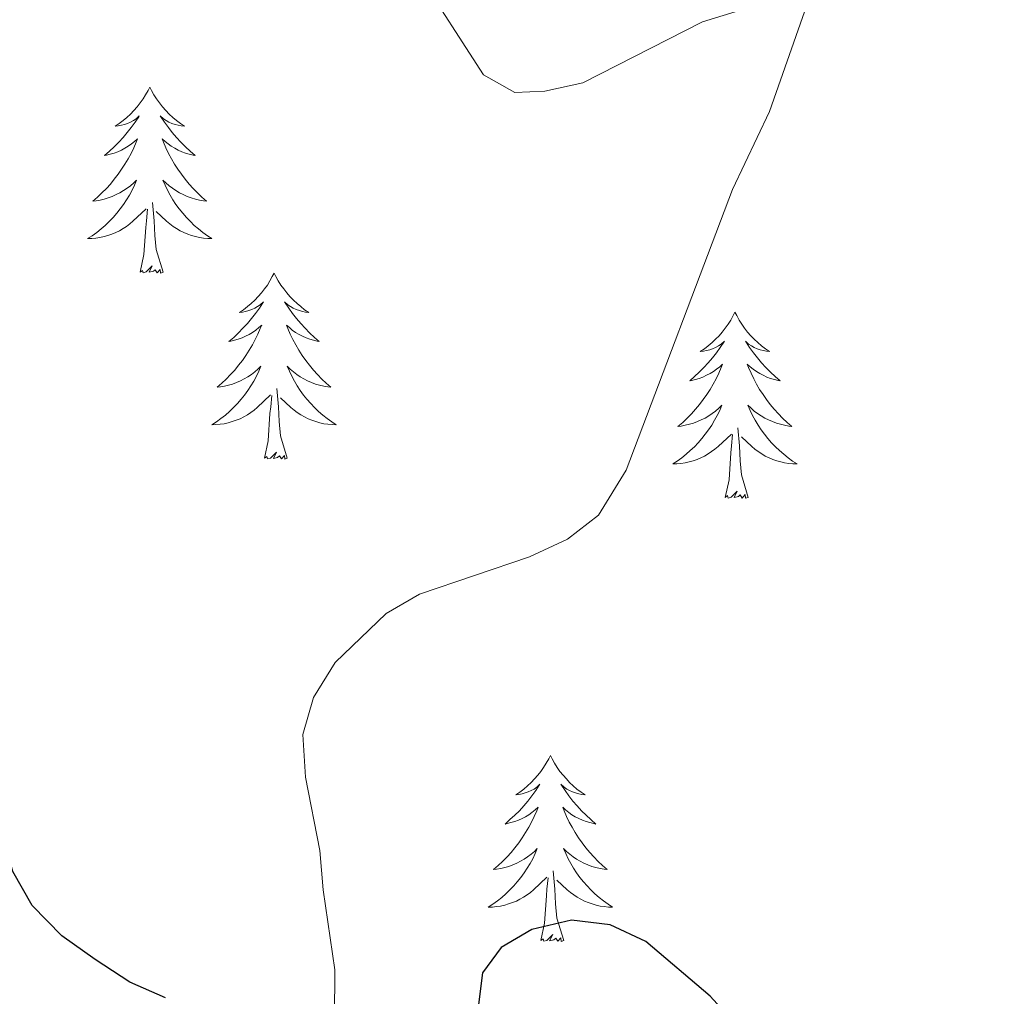
# Model space of a CAD drawing. Units: metres. Extents: x 655161 to 659682, y 697584 to 700654.
# Drawn here: x 658769 to 658833, y 699871 to 699934 of the extents above; entities that cross this region are included whole.
import ezdxf

# ---------------------------------------------------------------- set-up
doc = ezdxf.new("R2010")
doc.units = ezdxf.units.M
doc.header["$MEASUREMENT"] = 0
doc.linetypes.add('DGN Style 3', pattern=[69.53452098348625, 49.66751498820446, -19.86700599528179])
for name, color, linetype, lineweight in [('Carátula', 7, 'Continuous', 5), ('Elementos auxiliares', 7, 'Continuous', 5), ('Entidades rústicas y varios', 7, 'Continuous', 5), ('Relieve y altimetría', 7, 'Continuous', 5), ('Viales y ferrocarril', 7, 'Continuous', 5)]:
    doc.layers.add(name, color=color, linetype=linetype, lineweight=lineweight)

msp = doc.modelspace()

# ---------------------------------------------------------------- linework, layer by layer
at = {"layer": 'Carátula', "color": 7, "linetype": 'Continuous', "lineweight": 5}
msp.add_3dface([(655228.52, 697584.29), (659682.3899999999, 697684.8600000001), (659615.3500000001, 700654.1100000001), (655161.48, 700553.54)], dxfattribs=at)
at = {"layer": 'Elementos auxiliares', "color": 250, "linetype": 'Continuous', "lineweight": 5}
msp.add_3dface([(656038.1799999999, 700310.98), (659465.4299999999, 700388.3900000001), (659518.26, 698075.02), (656089.8800000001, 697997.6100000001)], dxfattribs=at)
at = {"layer": 'Entidades rústicas y varios', "color": 92, "linetype": 'Continuous', "lineweight": 5, "flags": 128}
for points in [[(658777.79, 699929.5700000001), (658777.6799999999, 699929.3500000001), (658777.52, 699929.0800000001), (658777.3600000001, 699928.81), (658777.1699999999, 699928.56), (658776.98, 699928.31), (658776.77, 699928.0700000001), (658776.55, 699927.8400000001), (658776.3200000001, 699927.6300000001), (658776.0800000001, 699927.4299999999), (658775.8300000001, 699927.23), (658775.5700000001, 699927.06), (658775.77, 699927.0800000001), (658775.97, 699927.1200000001), (658776.1699999999, 699927.1699999999), (658776.3700000001, 699927.24), (658776.56, 699927.3300000001), (658776.74, 699927.4299999999), (658776.9099999999, 699927.54), (658777.1200000001, 699927.73), (658777.0800000001, 699927.6599999999), (658776.8500000001, 699927.3200000001), (658776.6000000001, 699926.98), (658776.3500000001, 699926.6599999999), (658776.0800000001, 699926.3400000001), (658775.8, 699926.03), (658775.51, 699925.74), (658775.21, 699925.46), (658774.8899999999, 699925.19), (658775.02, 699925.21), (658775.26, 699925.27), (658775.5, 699925.3400000001), (658775.74, 699925.4299999999), (658775.97, 699925.53), (658776.19, 699925.6499999999), (658776.4099999999, 699925.78), (658776.6200000001, 699925.9299999999), (658776.81, 699926.0800000001), (658777, 699926.25), (658776.9099999999, 699926.03), (658776.76, 699925.6699999999), (658776.5900000001, 699925.3200000001), (658776.3999999999, 699924.97), (658776.2, 699924.6300000001), (658775.99, 699924.3), (658775.76, 699923.98), (658775.52, 699923.6599999999), (658775.27, 699923.3600000001), (658775.01, 699923.0700000001), (658774.73, 699922.79), (658774.45, 699922.52), (658774.1499999999, 699922.26), (658774.3500000001, 699922.29), (658774.6100000001, 699922.3300000001), (658774.8700000001, 699922.3900000001), (658775.1300000001, 699922.47), (658775.3899999999, 699922.5700000001), (658775.6399999999, 699922.6799999999), (658775.8800000001, 699922.8), (658776.1100000001, 699922.94), (658776.3400000001, 699923.0900000001), (658776.55, 699923.25), (658776.76, 699923.4299999999), (658776.95, 699923.6100000001), (658776.81, 699923.29), (658776.6599999999, 699922.97), (658776.49, 699922.6499999999), (658776.31, 699922.3500000001), (658776.1100000001, 699922.05), (658775.8999999999, 699921.76), (658775.6799999999, 699921.49), (658775.44, 699921.22), (658775.19, 699920.96), (658774.94, 699920.71), (658774.6699999999, 699920.48), (658774.3899999999, 699920.26), (658774.1000000001, 699920.05), (658773.81, 699919.8600000001), (658774.0700000001, 699919.8700000001), (658774.3400000001, 699919.8900000001), (658774.6000000001, 699919.9299999999), (658774.8600000001, 699919.99), (658775.1100000001, 699920.06), (658775.3600000001, 699920.1499999999), (658775.6100000001, 699920.25), (658775.8500000001, 699920.3700000001), (658776.0800000001, 699920.5), (658776.3, 699920.6400000001), (658776.51, 699920.8), (658776.71, 699920.97), (658777.56, 699921.77)], [(658777.79, 699929.5700000001), (658777.8999999999, 699929.3500000001), (658778.06, 699929.0800000001), (658778.22, 699928.81), (658778.4099999999, 699928.56), (658778.6000000001, 699928.31), (658778.81, 699928.0700000001), (658779.03, 699927.8400000001), (658779.26, 699927.6300000001), (658779.5, 699927.4299999999), (658779.75, 699927.23), (658780.01, 699927.06), (658779.81, 699927.0800000001), (658779.6100000001, 699927.1200000001), (658779.4099999999, 699927.1699999999), (658779.21, 699927.24), (658779.02, 699927.3300000001), (658778.8400000001, 699927.4299999999), (658778.6699999999, 699927.54), (658778.46, 699927.73), (658778.5, 699927.6599999999), (658778.73, 699927.3200000001), (658778.98, 699926.98), (658779.23, 699926.6599999999), (658779.5, 699926.3400000001), (658779.78, 699926.03), (658780.0700000001, 699925.74), (658780.3700000001, 699925.46), (658780.69, 699925.19), (658780.56, 699925.21), (658780.3200000001, 699925.27), (658780.0800000001, 699925.3400000001), (658779.8400000001, 699925.4299999999), (658779.6100000001, 699925.53), (658779.3899999999, 699925.6499999999), (658779.1699999999, 699925.78), (658778.96, 699925.9299999999), (658778.77, 699926.0800000001), (658778.5800000001, 699926.25), (658778.6699999999, 699926.03), (658778.8200000001, 699925.6699999999), (658778.99, 699925.3200000001), (658779.1799999999, 699924.97), (658779.3800000001, 699924.6300000001), (658779.5900000001, 699924.3), (658779.8200000001, 699923.98), (658780.06, 699923.6599999999), (658780.31, 699923.3600000001), (658780.5700000001, 699923.0700000001), (658780.8500000001, 699922.79), (658781.1300000001, 699922.52), (658781.4299999999, 699922.26), (658781.23, 699922.29), (658780.97, 699922.3300000001), (658780.71, 699922.3900000001), (658780.45, 699922.47), (658780.19, 699922.5700000001), (658779.94, 699922.6799999999), (658779.7, 699922.8), (658779.47, 699922.94), (658779.24, 699923.0900000001), (658779.03, 699923.25), (658778.8200000001, 699923.4299999999), (658778.6300000001, 699923.6100000001), (658778.77, 699923.29), (658778.9199999999, 699922.97), (658779.0900000001, 699922.6499999999), (658779.27, 699922.3500000001), (658779.47, 699922.05), (658779.6799999999, 699921.76), (658779.8999999999, 699921.49), (658780.1399999999, 699921.22), (658780.3899999999, 699920.96), (658780.6399999999, 699920.71), (658780.9099999999, 699920.48), (658781.19, 699920.26), (658781.48, 699920.05), (658781.77, 699919.8600000001), (658781.51, 699919.8700000001), (658781.24, 699919.8900000001), (658780.98, 699919.9299999999), (658780.72, 699919.99), (658780.47, 699920.06), (658780.22, 699920.1499999999), (658779.97, 699920.25), (658779.73, 699920.3700000001), (658779.5, 699920.5), (658779.28, 699920.6400000001), (658779.0700000001, 699920.8), (658778.8700000001, 699920.97), (658778.21, 699921.5900000001)], [(658778.6399999999, 699917.72), (658778.21, 699919.1599999999), (658778.1200000001, 699920.0700000001), (658778.0700000001, 699921.01), (658777.97, 699922.1799999999)], [(658777.1699999999, 699917.72), (658777.4199999999, 699918.8400000001), (658777.53, 699920.5800000001), (658777.5800000001, 699921.01), (658777.6399999999, 699921.74)], [(658778.6399999999, 699917.72), (658778.47, 699917.6499999999), (658778.45, 699917.8900000001), (658778.26, 699917.6699999999), (658778.1399999999, 699917.8700000001), (658778.02, 699917.77), (658777.75, 699917.71), (658777.94, 699918.1100000001), (658777.56, 699917.73), (658777.3700000001, 699917.6699999999), (658777.3300000001, 699917.8300000001), (658777.1699999999, 699917.72)], [(658785.75, 699917.6499999999), (658785.6399999999, 699917.4299999999), (658785.48, 699917.1599999999), (658785.3200000001, 699916.8900000001), (658785.1300000001, 699916.6400000001), (658784.94, 699916.3900000001), (658784.73, 699916.1499999999), (658784.51, 699915.9299999999), (658784.28, 699915.71), (658784.04, 699915.51), (658783.79, 699915.31), (658783.53, 699915.1400000001), (658783.73, 699915.1599999999), (658783.9299999999, 699915.2), (658784.1300000001, 699915.25), (658784.3300000001, 699915.3200000001), (658784.52, 699915.4099999999), (658784.7, 699915.51), (658784.8700000001, 699915.6200000001), (658785.0800000001, 699915.81), (658785.04, 699915.74), (658784.81, 699915.3999999999), (658784.56, 699915.06), (658784.31, 699914.74), (658784.04, 699914.4199999999), (658783.76, 699914.1200000001), (658783.47, 699913.8200000001), (658783.1699999999, 699913.54), (658782.8500000001, 699913.27), (658782.98, 699913.29), (658783.22, 699913.3500000001), (658783.46, 699913.4199999999), (658783.7, 699913.51), (658783.9299999999, 699913.6100000001), (658784.1499999999, 699913.73), (658784.3700000001, 699913.8600000001), (658784.5800000001, 699914.01), (658784.77, 699914.1599999999), (658784.96, 699914.3300000001), (658784.8700000001, 699914.1100000001), (658784.72, 699913.75), (658784.55, 699913.3999999999), (658784.3600000001, 699913.05), (658784.1599999999, 699912.71), (658783.95, 699912.3800000001), (658783.72, 699912.06), (658783.48, 699911.75), (658783.23, 699911.44), (658782.97, 699911.1499999999), (658782.69, 699910.8700000001), (658782.4099999999, 699910.6000000001), (658782.1100000001, 699910.3400000001), (658782.31, 699910.3700000001), (658782.5700000001, 699910.4099999999), (658782.8300000001, 699910.48), (658783.0900000001, 699910.55), (658783.3500000001, 699910.6499999999), (658783.6000000001, 699910.76), (658783.8400000001, 699910.8800000001), (658784.0700000001, 699911.02), (658784.3, 699911.1699999999), (658784.51, 699911.3300000001), (658784.72, 699911.51), (658784.9099999999, 699911.7), (658784.77, 699911.3700000001), (658784.6200000001, 699911.05), (658784.45, 699910.73), (658784.27, 699910.4299999999), (658784.0700000001, 699910.1300000001), (658783.8600000001, 699909.8400000001), (658783.6399999999, 699909.5700000001), (658783.3999999999, 699909.3), (658783.1499999999, 699909.04), (658782.8999999999, 699908.79), (658782.6300000001, 699908.56), (658782.3500000001, 699908.3400000001), (658782.06, 699908.1300000001), (658781.77, 699907.94), (658782.03, 699907.95), (658782.3, 699907.97), (658782.56, 699908.01), (658782.8200000001, 699908.0700000001), (658783.0700000001, 699908.1400000001), (658783.3200000001, 699908.23), (658783.5700000001, 699908.3300000001), (658783.81, 699908.45), (658784.04, 699908.5800000001), (658784.26, 699908.73), (658784.47, 699908.8800000001), (658784.6699999999, 699909.05), (658785.52, 699909.8500000001)], [(658785.75, 699917.6499999999), (658785.8600000001, 699917.4299999999), (658786.02, 699917.1599999999), (658786.1799999999, 699916.8900000001), (658786.3700000001, 699916.6400000001), (658786.56, 699916.3900000001), (658786.77, 699916.1499999999), (658786.99, 699915.9299999999), (658787.22, 699915.71), (658787.46, 699915.51), (658787.71, 699915.31), (658787.97, 699915.1400000001), (658787.77, 699915.1599999999), (658787.5700000001, 699915.2), (658787.3700000001, 699915.25), (658787.1699999999, 699915.3200000001), (658786.98, 699915.4099999999), (658786.8, 699915.51), (658786.6300000001, 699915.6200000001), (658786.4199999999, 699915.81), (658786.46, 699915.74), (658786.69, 699915.3999999999), (658786.94, 699915.06), (658787.19, 699914.74), (658787.46, 699914.4199999999), (658787.74, 699914.1200000001), (658788.03, 699913.8200000001), (658788.3300000001, 699913.54), (658788.6499999999, 699913.27), (658788.52, 699913.29), (658788.28, 699913.3500000001), (658788.04, 699913.4199999999), (658787.8, 699913.51), (658787.5700000001, 699913.6100000001), (658787.3500000001, 699913.73), (658787.1300000001, 699913.8600000001), (658786.9199999999, 699914.01), (658786.73, 699914.1599999999), (658786.54, 699914.3300000001), (658786.6300000001, 699914.1100000001), (658786.78, 699913.75), (658786.95, 699913.3999999999), (658787.1399999999, 699913.05), (658787.3400000001, 699912.71), (658787.55, 699912.3800000001), (658787.78, 699912.06), (658788.02, 699911.75), (658788.27, 699911.44), (658788.53, 699911.1499999999), (658788.81, 699910.8700000001), (658789.0900000001, 699910.6000000001), (658789.3899999999, 699910.3400000001), (658789.19, 699910.3700000001), (658788.9299999999, 699910.4099999999), (658788.6699999999, 699910.48), (658788.4099999999, 699910.55), (658788.1499999999, 699910.6499999999), (658787.8999999999, 699910.76), (658787.6599999999, 699910.8800000001), (658787.4299999999, 699911.02), (658787.2, 699911.1699999999), (658786.99, 699911.3300000001), (658786.78, 699911.51), (658786.5900000001, 699911.7), (658786.73, 699911.3700000001), (658786.8800000001, 699911.05), (658787.05, 699910.73), (658787.23, 699910.4299999999), (658787.4299999999, 699910.1300000001), (658787.6399999999, 699909.8400000001), (658787.8600000001, 699909.5700000001), (658788.1000000001, 699909.3), (658788.3500000001, 699909.04), (658788.6000000001, 699908.79), (658788.8700000001, 699908.56), (658789.1499999999, 699908.3400000001), (658789.44, 699908.1300000001), (658789.73, 699907.94), (658789.47, 699907.95), (658789.2, 699907.97), (658788.94, 699908.01), (658788.6799999999, 699908.0700000001), (658788.4299999999, 699908.1400000001), (658788.1799999999, 699908.23), (658787.9299999999, 699908.3300000001), (658787.69, 699908.45), (658787.46, 699908.5800000001), (658787.24, 699908.73), (658787.03, 699908.8800000001), (658786.8300000001, 699909.05), (658786.1699999999, 699909.6699999999)], [(658815.27, 699915.1499999999), (658815.1499999999, 699914.9299999999), (658815, 699914.6499999999), (658814.8300000001, 699914.3900000001), (658814.6499999999, 699914.1300000001), (658814.45, 699913.8800000001), (658814.25, 699913.6400000001), (658814.03, 699913.4199999999), (658813.8, 699913.2), (658813.56, 699913), (658813.31, 699912.81), (658813.05, 699912.6300000001), (658813.25, 699912.6499999999), (658813.45, 699912.69), (658813.6499999999, 699912.75), (658813.8400000001, 699912.81), (658814.03, 699912.8999999999), (658814.21, 699913), (658814.3899999999, 699913.1100000001), (658814.5900000001, 699913.3), (658814.55, 699913.24), (658814.3200000001, 699912.8900000001), (658814.0800000001, 699912.55), (658813.8200000001, 699912.23), (658813.55, 699911.9099999999), (658813.27, 699911.6100000001), (658812.98, 699911.31), (658812.6799999999, 699911.03), (658812.3700000001, 699910.76), (658812.49, 699910.78), (658812.74, 699910.8400000001), (658812.98, 699910.9099999999), (658813.21, 699911), (658813.45, 699911.1100000001), (658813.6699999999, 699911.22), (658813.8899999999, 699911.3500000001), (658814.0900000001, 699911.5), (658814.29, 699911.6599999999), (658814.48, 699911.8300000001), (658814.3899999999, 699911.6000000001), (658814.23, 699911.24), (658814.06, 699910.8900000001), (658813.8800000001, 699910.54), (658813.6799999999, 699910.2), (658813.46, 699909.8700000001), (658813.24, 699909.55), (658813, 699909.24), (658812.75, 699908.9299999999), (658812.48, 699908.6400000001), (658812.21, 699908.3600000001), (658811.9199999999, 699908.0900000001), (658811.6200000001, 699907.8300000001), (658811.8200000001, 699907.8600000001), (658812.0900000001, 699907.9099999999), (658812.3500000001, 699907.97), (658812.6100000001, 699908.05), (658812.8600000001, 699908.1400000001), (658813.1100000001, 699908.25), (658813.3500000001, 699908.3700000001), (658813.5900000001, 699908.51), (658813.81, 699908.6599999999), (658814.03, 699908.8200000001), (658814.23, 699909), (658814.4299999999, 699909.19), (658814.29, 699908.8600000001), (658814.1300000001, 699908.54), (658813.96, 699908.23), (658813.78, 699907.9199999999), (658813.5800000001, 699907.6200000001), (658813.3700000001, 699907.3400000001), (658813.1499999999, 699907.06), (658812.9199999999, 699906.79), (658812.6699999999, 699906.53), (658812.4099999999, 699906.29), (658812.1399999999, 699906.05), (658811.8600000001, 699905.8300000001), (658811.5700000001, 699905.6200000001), (658811.29, 699905.4299999999), (658811.55, 699905.44), (658811.81, 699905.47), (658812.0700000001, 699905.51), (658812.3300000001, 699905.56), (658812.5900000001, 699905.6300000001), (658812.8400000001, 699905.72), (658813.0800000001, 699905.8300000001), (658813.3200000001, 699905.94), (658813.55, 699906.0700000001), (658813.77, 699906.22), (658813.99, 699906.3700000001), (658814.19, 699906.55), (658815.04, 699907.3400000001)], [(658815.27, 699915.1499999999), (658815.3800000001, 699914.9299999999), (658815.53, 699914.6499999999), (658815.7, 699914.3900000001), (658815.8800000001, 699914.1300000001), (658816.0700000001, 699913.8800000001), (658816.28, 699913.6400000001), (658816.5, 699913.4199999999), (658816.73, 699913.2), (658816.97, 699913), (658817.22, 699912.81), (658817.48, 699912.6300000001), (658817.28, 699912.6499999999), (658817.0800000001, 699912.69), (658816.8800000001, 699912.75), (658816.69, 699912.81), (658816.5, 699912.8999999999), (658816.3200000001, 699913), (658816.1399999999, 699913.1100000001), (658815.94, 699913.3), (658815.98, 699913.24), (658816.21, 699912.8900000001), (658816.45, 699912.55), (658816.71, 699912.23), (658816.97, 699911.9099999999), (658817.25, 699911.6100000001), (658817.55, 699911.31), (658817.8500000001, 699911.03), (658818.1599999999, 699910.76), (658818.04, 699910.78), (658817.79, 699910.8400000001), (658817.55, 699910.9099999999), (658817.31, 699911), (658817.0800000001, 699911.1100000001), (658816.8600000001, 699911.22), (658816.6499999999, 699911.3500000001), (658816.44, 699911.5), (658816.24, 699911.6599999999), (658816.05, 699911.8300000001), (658816.1399999999, 699911.6000000001), (658816.3, 699911.24), (658816.47, 699910.8900000001), (658816.6499999999, 699910.54), (658816.8500000001, 699910.2), (658817.0700000001, 699909.8700000001), (658817.29, 699909.55), (658817.53, 699909.24), (658817.78, 699908.9299999999), (658818.05, 699908.6400000001), (658818.3200000001, 699908.3600000001), (658818.6100000001, 699908.0900000001), (658818.9099999999, 699907.8300000001), (658818.71, 699907.8600000001), (658818.44, 699907.9099999999), (658818.1799999999, 699907.97), (658817.9199999999, 699908.05), (658817.6699999999, 699908.1400000001), (658817.4199999999, 699908.25), (658817.1799999999, 699908.3700000001), (658816.94, 699908.51), (658816.72, 699908.6599999999), (658816.5, 699908.8200000001), (658816.3, 699909), (658816.1000000001, 699909.19), (658816.24, 699908.8600000001), (658816.3999999999, 699908.54), (658816.5700000001, 699908.23), (658816.75, 699907.9199999999), (658816.95, 699907.6200000001), (658817.1599999999, 699907.3400000001), (658817.3800000001, 699907.06), (658817.6100000001, 699906.79), (658817.8600000001, 699906.53), (658818.1200000001, 699906.29), (658818.3899999999, 699906.05), (658818.6699999999, 699905.8300000001), (658818.95, 699905.6200000001), (658819.25, 699905.4299999999), (658818.98, 699905.44), (658818.72, 699905.47), (658818.45, 699905.51), (658818.2, 699905.56), (658817.94, 699905.6300000001), (658817.69, 699905.72), (658817.45, 699905.8300000001), (658817.21, 699905.94), (658816.98, 699906.0700000001), (658816.76, 699906.22), (658816.54, 699906.3700000001), (658816.3400000001, 699906.55), (658815.6799999999, 699907.1699999999)], [(658786.6000000001, 699905.8), (658786.1699999999, 699907.24), (658786.0800000001, 699908.1499999999), (658786.03, 699909.1000000001), (658785.9299999999, 699910.26)], [(658785.1300000001, 699905.8), (658785.3800000001, 699906.9199999999), (658785.49, 699908.6599999999), (658785.54, 699909.1000000001), (658785.6000000001, 699909.8200000001)], [(658816.1200000001, 699903.29), (658815.69, 699904.73), (658815.6000000001, 699905.6400000001), (658815.55, 699906.5900000001), (658815.45, 699907.75)], [(658814.6499999999, 699903.29), (658814.8899999999, 699904.4099999999), (658815, 699906.1499999999), (658815.05, 699906.5900000001), (658815.1100000001, 699907.31)], [(658786.6000000001, 699905.8), (658786.4299999999, 699905.73), (658786.4099999999, 699905.97), (658786.22, 699905.75), (658786.1000000001, 699905.95), (658785.98, 699905.8500000001), (658785.71, 699905.79), (658785.8999999999, 699906.19), (658785.52, 699905.81), (658785.3300000001, 699905.75), (658785.29, 699905.9099999999), (658785.1300000001, 699905.8)], [(658816.1200000001, 699903.29), (658815.94, 699903.23), (658815.9199999999, 699903.47), (658815.73, 699903.24), (658815.6100000001, 699903.45), (658815.49, 699903.3400000001), (658815.22, 699903.29), (658815.4199999999, 699903.6799999999), (658815.03, 699903.3), (658814.8400000001, 699903.24), (658814.8, 699903.4099999999), (658814.6499999999, 699903.29)], [(658803.45, 699886.76), (658803.3400000001, 699886.54), (658803.1799999999, 699886.27), (658803.01, 699886), (658802.8300000001, 699885.74), (658802.6399999999, 699885.5), (658802.4299999999, 699885.26), (658802.21, 699885.03), (658801.98, 699884.8200000001), (658801.74, 699884.6100000001), (658801.49, 699884.4199999999), (658801.23, 699884.24), (658801.4299999999, 699884.27), (658801.6300000001, 699884.31), (658801.8300000001, 699884.3600000001), (658802.03, 699884.4299999999), (658802.22, 699884.51), (658802.3999999999, 699884.6100000001), (658802.5700000001, 699884.73), (658802.78, 699884.9199999999), (658802.73, 699884.8500000001), (658802.51, 699884.51), (658802.26, 699884.1699999999), (658802.01, 699883.8400000001), (658801.74, 699883.53), (658801.46, 699883.22), (658801.1699999999, 699882.9299999999), (658800.8600000001, 699882.6499999999), (658800.55, 699882.3700000001), (658800.6699999999, 699882.3999999999), (658800.9199999999, 699882.46), (658801.1599999999, 699882.53), (658801.3999999999, 699882.6200000001), (658801.6300000001, 699882.72), (658801.8500000001, 699882.8400000001), (658802.0700000001, 699882.97), (658802.27, 699883.1100000001), (658802.47, 699883.27), (658802.6599999999, 699883.44), (658802.5700000001, 699883.22), (658802.4099999999, 699882.8600000001), (658802.24, 699882.5), (658802.06, 699882.1599999999), (658801.8600000001, 699881.8200000001), (658801.6499999999, 699881.49), (658801.4199999999, 699881.1599999999), (658801.1799999999, 699880.8500000001), (658800.9299999999, 699880.55), (658800.6699999999, 699880.26), (658800.3899999999, 699879.98), (658800.1000000001, 699879.71), (658799.81, 699879.45), (658800, 699879.47), (658800.27, 699879.52), (658800.53, 699879.5800000001), (658800.79, 699879.6599999999), (658801.05, 699879.76), (658801.29, 699879.8600000001), (658801.54, 699879.99), (658801.77, 699880.1300000001), (658801.99, 699880.27), (658802.21, 699880.44), (658802.4199999999, 699880.6100000001), (658802.6100000001, 699880.8), (658802.47, 699880.48), (658802.3200000001, 699880.1499999999), (658802.1499999999, 699879.8400000001), (658801.96, 699879.54), (658801.77, 699879.24), (658801.56, 699878.95), (658801.3300000001, 699878.6699999999), (658801.1000000001, 699878.4099999999), (658800.8500000001, 699878.1499999999), (658800.5900000001, 699877.8999999999), (658800.3300000001, 699877.6699999999), (658800.05, 699877.45), (658799.76, 699877.24), (658799.47, 699877.05), (658799.73, 699877.05), (658800, 699877.0800000001), (658800.26, 699877.1200000001), (658800.52, 699877.1799999999), (658800.77, 699877.25), (658801.02, 699877.3400000001), (658801.27, 699877.44), (658801.5, 699877.56), (658801.73, 699877.69), (658801.96, 699877.8300000001), (658802.1699999999, 699877.99), (658802.3700000001, 699878.1599999999), (658803.22, 699878.96)], [(658803.45, 699886.76), (658803.56, 699886.54), (658803.71, 699886.27), (658803.8800000001, 699886), (658804.06, 699885.74), (658804.26, 699885.5), (658804.47, 699885.26), (658804.6799999999, 699885.03), (658804.9099999999, 699884.8200000001), (658805.1499999999, 699884.6100000001), (658805.4099999999, 699884.4199999999), (658805.6699999999, 699884.24), (658805.47, 699884.27), (658805.26, 699884.31), (658805.06, 699884.3600000001), (658804.8700000001, 699884.4299999999), (658804.6799999999, 699884.51), (658804.5, 699884.6100000001), (658804.3300000001, 699884.73), (658804.1200000001, 699884.9199999999), (658804.1599999999, 699884.8500000001), (658804.3899999999, 699884.51), (658804.6300000001, 699884.1699999999), (658804.8899999999, 699883.8400000001), (658805.1599999999, 699883.53), (658805.44, 699883.22), (658805.73, 699882.9299999999), (658806.03, 699882.6499999999), (658806.3500000001, 699882.3700000001), (658806.22, 699882.3999999999), (658805.98, 699882.46), (658805.73, 699882.53), (658805.5, 699882.6200000001), (658805.27, 699882.72), (658805.04, 699882.8400000001), (658804.8300000001, 699882.97), (658804.6200000001, 699883.1100000001), (658804.4199999999, 699883.27), (658804.24, 699883.44), (658804.3300000001, 699883.22), (658804.48, 699882.8600000001), (658804.6499999999, 699882.5), (658804.8400000001, 699882.1599999999), (658805.04, 699881.8200000001), (658805.25, 699881.49), (658805.48, 699881.1599999999), (658805.71, 699880.8500000001), (658805.97, 699880.55), (658806.23, 699880.26), (658806.51, 699879.98), (658806.79, 699879.71), (658807.0900000001, 699879.45), (658806.8899999999, 699879.47), (658806.6300000001, 699879.52), (658806.3600000001, 699879.5800000001), (658806.1000000001, 699879.6599999999), (658805.8500000001, 699879.76), (658805.6000000001, 699879.8600000001), (658805.3600000001, 699879.99), (658805.1300000001, 699880.1300000001), (658804.8999999999, 699880.27), (658804.69, 699880.44), (658804.48, 699880.6100000001), (658804.28, 699880.8), (658804.4299999999, 699880.48), (658804.5800000001, 699880.1499999999), (658804.75, 699879.8400000001), (658804.9299999999, 699879.54), (658805.1300000001, 699879.24), (658805.3400000001, 699878.95), (658805.56, 699878.6699999999), (658805.8, 699878.4099999999), (658806.04, 699878.1499999999), (658806.3, 699877.8999999999), (658806.5700000001, 699877.6699999999), (658806.8500000001, 699877.45), (658807.1399999999, 699877.24), (658807.4299999999, 699877.05), (658807.1599999999, 699877.05), (658806.8999999999, 699877.0800000001), (658806.6399999999, 699877.1200000001), (658806.3800000001, 699877.1799999999), (658806.1200000001, 699877.25), (658805.8700000001, 699877.3400000001), (658805.6300000001, 699877.44), (658805.3899999999, 699877.56), (658805.1599999999, 699877.69), (658804.94, 699877.8300000001), (658804.73, 699877.99), (658804.52, 699878.1599999999), (658803.8700000001, 699878.78)], [(658804.3, 699874.9099999999), (658803.8700000001, 699876.3500000001), (658803.78, 699877.25), (658803.73, 699878.2), (658803.6300000001, 699879.3700000001)], [(658802.8300000001, 699874.9099999999), (658803.0700000001, 699876.03), (658803.19, 699877.77), (658803.23, 699878.2), (658803.3, 699878.9299999999)], [(658804.3, 699874.9099999999), (658804.1300000001, 699874.8400000001), (658804.1100000001, 699875.0800000001), (658803.9199999999, 699874.8600000001), (658803.79, 699875.06), (658803.6699999999, 699874.95), (658803.3999999999, 699874.8999999999), (658803.6000000001, 699875.29), (658803.21, 699874.9099999999), (658803.03, 699874.8600000001), (658802.99, 699875.02), (658802.8300000001, 699874.9099999999)]]:
    msp.add_lwpolyline(points, dxfattribs=at)
at = {"layer": 'Relieve y altimetría', "color": 30, "linetype": 'Continuous', "lineweight": 25, "elevation": 1100, "flags": 128}
for points in [[(658770.26, 699877.1599999999), (658769.02, 699879.3200000001), (658768.3, 699881.8600000001), (658766.0900000001, 699892.94), (658764.5900000001, 699898.28), (658762.4099999999, 699903.4299999999), (658759.98, 699908.1699999999), (658755.8300000001, 699914.69), (658747.1000000001, 699926.26), (658738.02, 699935.49), (658733.01, 699942.3700000001), (658728.73, 699949.5700000001), (658725.9199999999, 699957.5700000001), (658724.29, 699970.97), (658724.3999999999, 699973.69), (658725.2, 699976.06), (658726.3999999999, 699978.3400000001), (658729.51, 699982.9099999999), (658733.3600000001, 699986.8800000001), (658743.0800000001, 699993.8400000001), (658753.98, 700002.53)], [(658778.8, 699871.23), (658776.51, 699872.25), (658774.3, 699873.7), (658772.1599999999, 699875.22), (658770.26, 699877.1599999999)], [(658815.47, 699869.3900000001), (658813.69, 699871.3500000001), (658809.55, 699874.8400000001), (658807.27, 699875.9199999999), (658804.79, 699876.22), (658802.26, 699875.6200000001), (658800.3, 699874.46), (658799.0900000001, 699872.8500000001), (658798.77, 699870.3)]]:
    msp.add_lwpolyline(points, dxfattribs=at)
at = {"layer": 'Relieve y altimetría', "color": 30, "linetype": 'Continuous', "lineweight": 5, "elevation": 1105, "flags": 128}
msp.add_lwpolyline([(658834.3700000001, 699937.7), (658832.05, 699936.6699999999), (658829.3, 699935.9199999999), (658826.8, 699935.6400000001), (658821.23, 699935.94), (658818.77, 699935.48), (658813.2, 699933.74), (658805.53, 699929.8500000001), (658803.0900000001, 699929.3), (658801.1799999999, 699929.23), (658799.1699999999, 699930.3600000001), (658794.9199999999, 699936.94), (658791.1100000001, 699941.1100000001), (658785.0700000001, 699946.06), (658780.79, 699950.19), (658779.4099999999, 699952.3200000001), (658778.54, 699954.6799999999), (658778.0700000001, 699960.04), (658778.19, 699968.3), (658779.26, 699976.19), (658779.7, 699986.6100000001), (658784.0900000001, 699999.1000000001)], dxfattribs=at)
at = {"layer": 'Viales y ferrocarril', "color": 250, "linetype": 'DGN Style 3', "lineweight": 5}
msp.add_polyline3d([(658830.53, 699990.73, 1108.83), (658828.0700000001, 699981.8600000001, 1107.92), (658827.78, 699979.1599999999, 1107.92), (658825.8800000001, 699971.9199999999, 1107.53), (658823.8200000001, 699957.6400000001, 1106.74), (658822.55, 699946.76, 1106.61), (658820.5, 699936.6300000001, 1105.97), (658817.47, 699928, 1104.77), (658815.1100000001, 699923, 1103.98), (658808.3, 699905.03, 1103.58), (658806.52, 699902.1599999999, 1103.58), (658804.54, 699900.6100000001, 1103.48), (658802.1000000001, 699899.48, 1103.32), (658795.0700000001, 699897.1000000001, 1102.79), (658792.9199999999, 699895.8600000001, 1102.68), (658789.6699999999, 699892.72, 1102.53), (658788.28, 699890.47, 1102.47), (658787.6000000001, 699888.1000000001, 1102.42), (658787.77, 699885.3700000001, 1102.27), (658788.6799999999, 699880.6699999999, 1101.48), (658788.8899999999, 699878.1499999999, 1101.35), (658789.6399999999, 699873.03, 1099.77), (658789.5800000001, 699866.55, 1098.85)], dxfattribs=at)

doc.saveas('drawing.dxf')
